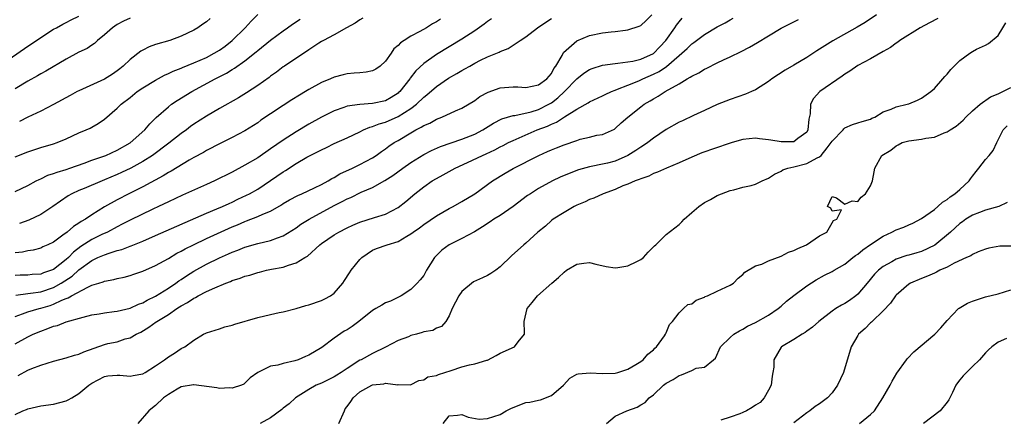
# Model space of a CAD drawing. Units: inches. Extents: x 2586000 to 2589000, y 1485000 to 1488000.
# Drawn here: x 2587224 to 2587378, y 1485740 to 1485802 of the extents above; entities that cross this region are included whole.
import ezdxf

# ---------------------------------------------------------------- set-up
doc = ezdxf.new("R2010")
doc.units = ezdxf.units.IN
doc.header["$MEASUREMENT"] = 0
doc.layers.add('LD25861485_2ft', color=166, linetype='Continuous')

msp = doc.modelspace()

# ---------------------------------------------------------------- linework, layer by layer
at = {"layer": 'LD25861485_2ft'}
for points, elevation in [([(2587219.6, 1485794.4), (2587225, 1485798.12), (2587225.54, 1485798.46), (2587227, 1485799.48), (2587229, 1485800.75), (2587229.47, 1485801), (2587230.45, 1485801.55), (2587231, 1485801.82), (2587231.77, 1485802.23), (2587233, 1485802.79)], 11812), ([(2587223, 1485780.75), (2587225, 1485781.58), (2587227, 1485782.26), (2587229, 1485782.81), (2587229.57, 1485783), (2587231, 1485783.57), (2587233, 1485784.52), (2587234.14, 1485785), (2587234.73, 1485785.27), (2587235, 1485785.44), (2587236.01, 1485785.99), (2587237, 1485786.68), (2587239, 1485788.39), (2587239.59, 1485789), (2587241, 1485790.08), (2587242.14, 1485791), (2587243, 1485791.59), (2587245, 1485792.8), (2587246.42, 1485793.58), (2587247, 1485793.82), (2587247.78, 1485794.22), (2587249, 1485794.68), (2587249.21, 1485794.79), (2587251, 1485795.49), (2587253, 1485796.36), (2587254.19, 1485797), (2587255, 1485797.5), (2587255.88, 1485798.12), (2587257.01, 1485799), (2587259.02, 1485801), (2587259.97, 1485802.03), (2587261, 1485803.09)], 11806), ([(2587223, 1485755.79), (2587224.17, 1485756.17), (2587225, 1485756.49), (2587226.78, 1485757), (2587227, 1485757.05), (2587228.5, 1485757.5), (2587229, 1485757.68), (2587230.31, 1485758.31), (2587231, 1485758.58), (2587231.32, 1485758.68), (2587231.85, 1485759), (2587234.38, 1485760.38), (2587235, 1485760.65), (2587236.09, 1485761), (2587236.79, 1485761.21), (2587237, 1485761.32), (2587238.45, 1485761.55), (2587239, 1485761.71), (2587240.06, 1485761.94), (2587241, 1485762.19), (2587241.58, 1485762.42), (2587243, 1485762.89), (2587245, 1485763.73), (2587247, 1485764.85), (2587248.34, 1485765.66), (2587249, 1485765.98), (2587249.65, 1485766.35), (2587250.94, 1485767), (2587253, 1485767.99), (2587257, 1485769.79), (2587257.86, 1485770.14), (2587259, 1485770.64), (2587259.27, 1485770.73), (2587261, 1485771.42), (2587261.79, 1485771.79), (2587263, 1485772.28), (2587264.74, 1485773.26), (2587265, 1485773.44), (2587265.98, 1485774.02), (2587267.27, 1485774.73), (2587267.92, 1485775), (2587269.91, 1485775.91), (2587271, 1485776.44), (2587272.02, 1485777), (2587272.62, 1485777.38), (2587273, 1485777.56), (2587273.89, 1485778.11), (2587275.85, 1485779), (2587277, 1485779.55), (2587279, 1485780.64), (2587279.55, 1485781), (2587280.38, 1485781.62), (2587281, 1485782.04), (2587281.55, 1485782.45), (2587282.39, 1485783), (2587283, 1485783.35), (2587285, 1485784.56), (2587285.77, 1485785), (2587286.6, 1485785.4), (2587287, 1485785.69), (2587287.94, 1485786.06), (2587289, 1485786.68), (2587289.87, 1485787), (2587291.97, 1485787.97), (2587293, 1485788.41), (2587295, 1485789.61), (2587295.79, 1485790.21), (2587297.09, 1485790.91), (2587299, 1485791.6), (2587301, 1485791.76), (2587301.74, 1485791.74), (2587303, 1485791.66), (2587305, 1485792.05), (2587306.29, 1485793), (2587307, 1485793.85), (2587307.39, 1485794.61), (2587307.68, 1485795), (2587308.67, 1485796.67), (2587308.9, 1485797.1), (2587311, 1485798.93), (2587313, 1485799.8), (2587315, 1485800.22), (2587316.37, 1485800.37), (2587317, 1485800.42), (2587318.63, 1485800.63), (2587319, 1485800.65), (2587320.78, 1485801.22), (2587321, 1485801.34), (2587321.87, 1485802.13), (2587322.73, 1485803)], 11794), ([(2587357.91, 1485803), (2587356.16, 1485801.84), (2587354.92, 1485801.08), (2587351.07, 1485798.93), (2587349, 1485797.62), (2587348.61, 1485797.39), (2587347, 1485796.35), (2587345, 1485795.14), (2587343.64, 1485794.36), (2587341.54, 1485793), (2587341, 1485792.59), (2587339, 1485791.29), (2587338.38, 1485791), (2587337.42, 1485790.58), (2587335, 1485789.77), (2587333, 1485788.96), (2587331, 1485788.04), (2587329.27, 1485787.27), (2587327.56, 1485786.44), (2587327, 1485786.2), (2587325, 1485785.07), (2587323, 1485783.72), (2587322.1, 1485783), (2587321.46, 1485782.54), (2587321, 1485782.29), (2587320.25, 1485781.75), (2587319, 1485780.99), (2587317, 1485780.12), (2587315.8, 1485779.8), (2587315, 1485779.61), (2587313.24, 1485779.24), (2587313, 1485779.21), (2587311.27, 1485778.73), (2587309.81, 1485778.19), (2587308.4, 1485777.6), (2587307.16, 1485777), (2587305, 1485775.79), (2587303.73, 1485775), (2587303.29, 1485774.71), (2587301, 1485772.98), (2587299, 1485771.6), (2587298.01, 1485771), (2587297.41, 1485770.59), (2587296.19, 1485769.81), (2587294.95, 1485769.05), (2587293, 1485767.97), (2587290.99, 1485767), (2587289.86, 1485766.14), (2587288.83, 1485765.17), (2587288.69, 1485765), (2587287.45, 1485763), (2587287.31, 1485762.69), (2587287, 1485762.21), (2587286.47, 1485761.53), (2587286, 1485761), (2587285, 1485759.99), (2587283.46, 1485759), (2587283.17, 1485758.83), (2587281.81, 1485758.19), (2587281, 1485757.88), (2587280.46, 1485757.54), (2587279.53, 1485757), (2587279, 1485756.73), (2587276.84, 1485755), (2587275.78, 1485754.22), (2587275, 1485753.69), (2587274.55, 1485753.45), (2587273, 1485752.38), (2587271.07, 1485750.93), (2587269, 1485749.72), (2587268.48, 1485749.52), (2587267.36, 1485749), (2587266.81, 1485748.81), (2587265, 1485748.42), (2587264.13, 1485748.13), (2587263, 1485747.96), (2587261.01, 1485746.99), (2587259.82, 1485746.18), (2587259, 1485745.33), (2587258.82, 1485745.18), (2587258.45, 1485745), (2587257, 1485744.52), (2587256.58, 1485744.58), (2587255, 1485744.49), (2587254.6, 1485744.6), (2587251, 1485745.06), (2587250.94, 1485745.06), (2587249, 1485744.76), (2587248.37, 1485744.37), (2587247, 1485743.57), (2587246.24, 1485743), (2587245, 1485741.83), (2587244.52, 1485741.48), (2587243.92, 1485741), (2587242.23, 1485739)], 11786), ([(2587223, 1485751.49), (2587225, 1485752.58), (2587225.85, 1485753), (2587227, 1485753.49), (2587228.14, 1485753.86), (2587229, 1485754.23), (2587229.63, 1485754.37), (2587231, 1485754.93), (2587233.68, 1485755.68), (2587235, 1485756), (2587236.19, 1485756.19), (2587237, 1485756.35), (2587238.53, 1485756.53), (2587239, 1485756.62), (2587241, 1485757.08), (2587242.32, 1485757.68), (2587243, 1485757.91), (2587243.7, 1485758.3), (2587245, 1485758.93), (2587247, 1485760.2), (2587248.18, 1485761), (2587248.65, 1485761.35), (2587249, 1485761.57), (2587249.85, 1485762.15), (2587251, 1485762.86), (2587253, 1485763.98), (2587255, 1485764.96), (2587256.44, 1485765.56), (2587257, 1485765.82), (2587257.87, 1485766.13), (2587259, 1485766.61), (2587261, 1485767.21), (2587263, 1485767.68), (2587264.1, 1485768.1), (2587265, 1485768.41), (2587267, 1485769.66), (2587267.78, 1485770.22), (2587269.06, 1485771), (2587273, 1485773.14), (2587274.24, 1485773.76), (2587275, 1485774.2), (2587275.57, 1485774.43), (2587277.22, 1485775.22), (2587279, 1485775.99), (2587280.93, 1485777.07), (2587282.15, 1485777.85), (2587283.76, 1485779), (2587285, 1485779.87), (2587287, 1485781.15), (2587288.22, 1485781.78), (2587289.62, 1485782.38), (2587293, 1485783.53), (2587295, 1485784.35), (2587296.25, 1485785), (2587297.94, 1485786.06), (2587299.26, 1485786.74), (2587301, 1485787.26), (2587301.27, 1485787.27), (2587303.84, 1485787.84), (2587305, 1485788.19), (2587306.61, 1485789), (2587307, 1485789.23), (2587308, 1485790), (2587309.07, 1485791), (2587311, 1485793.02), (2587312.11, 1485793.89), (2587313, 1485794.44), (2587313.39, 1485794.61), (2587315, 1485795.11), (2587317, 1485795.42), (2587317.43, 1485795.43), (2587319, 1485795.65), (2587319.77, 1485795.77), (2587321, 1485796.07), (2587323, 1485796.97), (2587323.98, 1485798.02), (2587324.92, 1485799), (2587326.34, 1485801), (2587326.59, 1485801.41), (2587327, 1485801.94), (2587327.49, 1485802.51)], 11792), ([(2587241, 1485802.49), (2587239.98, 1485802.02), (2587239, 1485801.51), (2587238.27, 1485801), (2587237, 1485799.89), (2587235.89, 1485799), (2587235.45, 1485798.55), (2587235, 1485798.26), (2587234.26, 1485797.74), (2587233, 1485797.16), (2587231, 1485796.09), (2587227.8, 1485794.2), (2587227, 1485793.77), (2587226.52, 1485793.48), (2587225, 1485792.64), (2587223, 1485791.42)], 11810), ([(2587297.61, 1485802.39), (2587297, 1485801.98), (2587296.45, 1485801.55), (2587295, 1485800.53), (2587293, 1485799.23), (2587289, 1485796.79), (2587287, 1485795.39), (2587285.75, 1485794.25), (2587284.89, 1485793.11), (2587284.82, 1485793), (2587283.25, 1485791), (2587283.12, 1485790.88), (2587283, 1485790.77), (2587281.91, 1485790.09), (2587281, 1485789.57), (2587279, 1485789.12), (2587277, 1485788.99), (2587275, 1485788.69), (2587274.49, 1485788.49), (2587273, 1485787.99), (2587271, 1485786.99), (2587269, 1485785.89), (2587267, 1485784.7), (2587265, 1485783.41), (2587263, 1485782.01), (2587261, 1485780.63), (2587259, 1485779.45), (2587257, 1485778.39), (2587254.25, 1485777), (2587253, 1485776.43), (2587249.22, 1485774.78), (2587247, 1485773.75), (2587245.48, 1485773), (2587244.57, 1485772.57), (2587241, 1485770.84), (2587239.79, 1485770.21), (2587239, 1485769.82), (2587237.47, 1485769), (2587236.6, 1485768.6), (2587235, 1485767.83), (2587233.28, 1485766.72), (2587232.14, 1485765.86), (2587231.35, 1485765), (2587231, 1485764.69), (2587229, 1485763.13), (2587228.7, 1485763), (2587227.42, 1485762.58), (2587227, 1485762.41), (2587225.68, 1485762.32), (2587225, 1485762.25), (2587223.77, 1485762.23), (2587223, 1485762.19)], 11798), ([(2587223, 1485775.36), (2587225, 1485776.28), (2587226.31, 1485777), (2587226.76, 1485777.24), (2587227, 1485777.33), (2587228.12, 1485777.88), (2587229, 1485778.15), (2587229.6, 1485778.4), (2587231, 1485778.81), (2587231.57, 1485779), (2587233.79, 1485779.79), (2587235, 1485780.24), (2587236.88, 1485780.88), (2587237.19, 1485781), (2587239, 1485781.83), (2587241, 1485782.99), (2587243.31, 1485785), (2587244.08, 1485785.92), (2587245.09, 1485786.92), (2587247, 1485788.63), (2587247.49, 1485789), (2587248.4, 1485789.6), (2587250.66, 1485791), (2587254.32, 1485793), (2587256.11, 1485793.89), (2587257, 1485794.46), (2587257.35, 1485794.65), (2587259, 1485795.8), (2587260.78, 1485797.22), (2587261, 1485797.42), (2587263, 1485799.06), (2587265, 1485800.53), (2587265.68, 1485801), (2587266.45, 1485801.55), (2587267.64, 1485802.36)], 11804), ([(2587289.66, 1485802.34), (2587289, 1485801.9), (2587288.38, 1485801.62), (2587287.43, 1485801), (2587286.4, 1485800.4), (2587285, 1485799.66), (2587283.95, 1485799), (2587283.36, 1485798.64), (2587283, 1485798.23), (2587282.32, 1485797.68), (2587281.89, 1485797), (2587281, 1485795.76), (2587280.2, 1485795), (2587279.51, 1485794.49), (2587279, 1485794.25), (2587277.97, 1485794.03), (2587277, 1485793.96), (2587276.13, 1485793.87), (2587275, 1485793.78), (2587274.37, 1485793.63), (2587273, 1485793.27), (2587272.38, 1485793), (2587271, 1485792.43), (2587269, 1485791.32), (2587268.49, 1485791), (2587267.55, 1485790.45), (2587266.32, 1485789.68), (2587265, 1485788.84), (2587263, 1485787.51), (2587261.5, 1485786.5), (2587261, 1485786.12), (2587259, 1485784.84), (2587257, 1485783.78), (2587255.13, 1485782.87), (2587253, 1485781.78), (2587252.52, 1485781.48), (2587251, 1485780.67), (2587250.24, 1485780.24), (2587247.46, 1485778.54), (2587247, 1485778.32), (2587246.2, 1485777.8), (2587243, 1485776.08), (2587240.82, 1485775), (2587239, 1485774.06), (2587237, 1485772.95), (2587235, 1485771.69), (2587234.01, 1485771), (2587233.37, 1485770.63), (2587233, 1485770.36), (2587232.15, 1485769.85), (2587231.17, 1485769), (2587230.48, 1485768.48), (2587229, 1485767.43), (2587228.11, 1485767), (2587227.34, 1485766.66), (2587227, 1485766.49), (2587225.82, 1485766.18), (2587225, 1485766.05), (2587224.14, 1485765.86), (2587223, 1485765.76)], 11800), ([(2587223, 1485740.43), (2587224.22, 1485741), (2587224.79, 1485741.21), (2587225, 1485741.3), (2587227, 1485741.75), (2587229, 1485742.05), (2587231, 1485742.57), (2587231.31, 1485742.69), (2587231.86, 1485743), (2587233, 1485743.69), (2587234.54, 1485745), (2587235, 1485745.32), (2587237, 1485746.39), (2587237.53, 1485746.47), (2587239, 1485746.59), (2587239.42, 1485746.58), (2587241, 1485746.41), (2587241.48, 1485746.52), (2587243, 1485746.79), (2587243.38, 1485747), (2587245, 1485748.03), (2587246.42, 1485749), (2587247, 1485749.47), (2587247.99, 1485750.01), (2587249, 1485750.75), (2587249.58, 1485751), (2587251, 1485752.08), (2587252.5, 1485753), (2587252.86, 1485753.14), (2587253, 1485753.22), (2587255, 1485753.81), (2587255.86, 1485754.14), (2587257, 1485754.43), (2587257.42, 1485754.58), (2587261, 1485755.61), (2587263, 1485756.08), (2587264.37, 1485756.37), (2587265, 1485756.52), (2587267, 1485757.03), (2587268.53, 1485757.47), (2587269, 1485757.59), (2587271, 1485758.29), (2587271.49, 1485758.51), (2587272.41, 1485759), (2587273, 1485759.43), (2587274.35, 1485761), (2587274.62, 1485761.38), (2587275.39, 1485762.61), (2587275.65, 1485763), (2587277, 1485764.69), (2587277.31, 1485765), (2587279, 1485766.13), (2587279.6, 1485766.4), (2587281.26, 1485767), (2587283, 1485767.53), (2587284.36, 1485768.36), (2587285, 1485768.72), (2587285.36, 1485769), (2587286.32, 1485769.67), (2587287, 1485770.18), (2587289, 1485771.53), (2587291, 1485772.68), (2587291.61, 1485773), (2587293, 1485773.78), (2587295, 1485774.96), (2587297.76, 1485777), (2587299.77, 1485778.23), (2587301.04, 1485778.96), (2587305.03, 1485781), (2587306.4, 1485781.6), (2587307, 1485781.88), (2587307.81, 1485782.19), (2587309, 1485782.68), (2587311, 1485783.36), (2587311.52, 1485783.52), (2587313, 1485783.86), (2587314.15, 1485784.15), (2587315, 1485784.27), (2587316.88, 1485785.12), (2587317, 1485785.2), (2587317.92, 1485786.08), (2587318.96, 1485787), (2587321, 1485788.6), (2587321.53, 1485789), (2587322.47, 1485789.53), (2587323, 1485789.87), (2587323.74, 1485790.26), (2587324.82, 1485791), (2587327, 1485792.23), (2587328.29, 1485793), (2587328.76, 1485793.24), (2587329, 1485793.42), (2587330.08, 1485793.92), (2587331, 1485794.49), (2587331.36, 1485794.64), (2587333, 1485795.49), (2587333.96, 1485795.96), (2587335, 1485796.44), (2587336.72, 1485797.28), (2587338.04, 1485797.96), (2587339.3, 1485798.7), (2587341, 1485799.74), (2587343, 1485800.92), (2587344.37, 1485801.63), (2587345.71, 1485802.29)], 11788), ([(2587223.13, 1485759.13), (2587225, 1485759.38), (2587225.41, 1485759.41), (2587227, 1485759.65), (2587229, 1485760.32), (2587230.22, 1485761), (2587231.91, 1485762.09), (2587233, 1485763.08), (2587235, 1485764.55), (2587235.96, 1485765), (2587237, 1485765.45), (2587237.71, 1485765.71), (2587239, 1485766.09), (2587239.72, 1485766.28), (2587241, 1485766.8), (2587241.16, 1485766.84), (2587243, 1485767.58), (2587245, 1485768.43), (2587253, 1485771.93), (2587254.61, 1485772.61), (2587255.5, 1485773), (2587256.51, 1485773.49), (2587257, 1485773.7), (2587257.88, 1485774.12), (2587259.24, 1485774.76), (2587259.71, 1485775), (2587261, 1485775.73), (2587263, 1485777.05), (2587265, 1485778.45), (2587265.35, 1485778.65), (2587267, 1485779.73), (2587268.72, 1485780.72), (2587269.24, 1485781), (2587271, 1485781.89), (2587271.76, 1485782.24), (2587273, 1485782.84), (2587275, 1485783.73), (2587277, 1485784.7), (2587277.58, 1485785), (2587278.57, 1485785.43), (2587279, 1485785.52), (2587280.05, 1485785.95), (2587281, 1485786.2), (2587283, 1485787.09), (2587285, 1485788.36), (2587285.86, 1485789), (2587287, 1485790.1), (2587287.51, 1485790.49), (2587289, 1485791.81), (2587290.91, 1485793.09), (2587292.19, 1485793.81), (2587293, 1485794.3), (2587293.46, 1485794.54), (2587294.23, 1485795), (2587295, 1485795.43), (2587295.91, 1485795.91), (2587297, 1485796.44), (2587298.82, 1485797.18), (2587299, 1485797.3), (2587300.26, 1485797.74), (2587302.14, 1485799), (2587303, 1485799.56), (2587304.84, 1485801), (2587306.11, 1485801.89), (2587307, 1485802.45)], 11796), ([(2587223.48, 1485746.52), (2587225, 1485747.35), (2587225.61, 1485747.61), (2587227, 1485748.14), (2587229, 1485748.79), (2587231, 1485749.31), (2587232.28, 1485749.72), (2587233, 1485749.87), (2587233.76, 1485750.24), (2587237, 1485751.39), (2587237.52, 1485751.52), (2587239, 1485751.82), (2587240.26, 1485752.26), (2587241, 1485752.43), (2587241.96, 1485753), (2587242.67, 1485753.33), (2587243.93, 1485754.07), (2587245.09, 1485754.91), (2587245.19, 1485755), (2587247, 1485756.09), (2587248.32, 1485757), (2587248.74, 1485757.26), (2587249, 1485757.44), (2587250.02, 1485757.98), (2587251, 1485758.65), (2587251.25, 1485758.75), (2587251.67, 1485759), (2587253, 1485759.67), (2587254.28, 1485760.28), (2587256, 1485761), (2587256.73, 1485761.27), (2587257, 1485761.39), (2587258.23, 1485761.77), (2587259, 1485762.07), (2587259.75, 1485762.25), (2587261, 1485762.68), (2587261.28, 1485762.72), (2587262.39, 1485763), (2587263.17, 1485763.17), (2587265, 1485763.5), (2587265.83, 1485763.83), (2587267, 1485764.15), (2587268.38, 1485765), (2587268.78, 1485765.22), (2587270.73, 1485767), (2587271, 1485767.2), (2587273, 1485768.54), (2587273.73, 1485769), (2587275, 1485769.65), (2587275.91, 1485770.09), (2587277, 1485770.54), (2587279.29, 1485771.29), (2587281, 1485771.81), (2587283, 1485772.86), (2587284.2, 1485773.8), (2587285.6, 1485775), (2587287, 1485776.09), (2587288.35, 1485777), (2587289, 1485777.4), (2587290.04, 1485777.96), (2587291.92, 1485779), (2587293.89, 1485779.89), (2587296.24, 1485781), (2587296.77, 1485781.23), (2587298.13, 1485781.87), (2587299, 1485782.33), (2587299.45, 1485782.55), (2587300.3, 1485783), (2587301, 1485783.34), (2587304.78, 1485785), (2587306.4, 1485785.6), (2587307, 1485785.91), (2587307.79, 1485786.21), (2587309.05, 1485787.05), (2587311, 1485788.24), (2587312.78, 1485789.22), (2587313, 1485789.37), (2587315, 1485790.33), (2587315.45, 1485790.55), (2587316.42, 1485791), (2587317, 1485791.23), (2587317.35, 1485791.35), (2587319, 1485792.02), (2587320.7, 1485792.7), (2587321.35, 1485793), (2587323, 1485793.7), (2587323.87, 1485794.13), (2587325.05, 1485794.95), (2587327, 1485796.64), (2587327.46, 1485797), (2587328.27, 1485797.73), (2587329, 1485798.46), (2587329.32, 1485798.68), (2587331, 1485799.95), (2587333, 1485801.15), (2587334.21, 1485801.79), (2587335, 1485802.25), (2587335.48, 1485802.52)], 11790), ([(2587277.49, 1485802.51), (2587277, 1485802.24), (2587276.28, 1485801.72), (2587274.9, 1485801), (2587273, 1485799.89), (2587271.31, 1485799), (2587271, 1485798.83), (2587270.56, 1485798.56), (2587269, 1485797.56), (2587265.21, 1485795), (2587265, 1485794.86), (2587263.94, 1485794.06), (2587263, 1485793.4), (2587262.78, 1485793.22), (2587261, 1485791.96), (2587259.22, 1485790.78), (2587257.98, 1485790.02), (2587255, 1485788.35), (2587253, 1485787.17), (2587251, 1485785.87), (2587250.49, 1485785.51), (2587249.83, 1485785), (2587249, 1485784.41), (2587247.1, 1485782.9), (2587244.51, 1485781), (2587243, 1485780.04), (2587241.1, 1485779), (2587239.68, 1485778.32), (2587239, 1485778.01), (2587237, 1485777.15), (2587236.62, 1485777), (2587233.82, 1485775.82), (2587233, 1485775.49), (2587231.88, 1485775), (2587231.31, 1485774.69), (2587228.89, 1485773), (2587227, 1485771.75), (2587225.17, 1485770.83), (2587223.69, 1485770.31)], 11802), ([(2587253.55, 1485802.45), (2587253, 1485801.92), (2587252.42, 1485801.58), (2587251.64, 1485801), (2587251, 1485800.62), (2587249, 1485799.67), (2587247.22, 1485799), (2587245, 1485798.36), (2587244, 1485798), (2587243, 1485797.5), (2587242.68, 1485797.32), (2587241, 1485796.03), (2587239.94, 1485795), (2587239.42, 1485794.58), (2587239, 1485794.27), (2587238.24, 1485793.75), (2587237, 1485792.96), (2587233, 1485791.13), (2587232.74, 1485791), (2587231.6, 1485790.4), (2587229, 1485788.95), (2587227, 1485787.93), (2587225, 1485786.99), (2587223.69, 1485786.31)], 11808), ([(2587367.56, 1485802.44), (2587366.25, 1485801.75), (2587364.76, 1485801), (2587361.58, 1485799), (2587361.26, 1485798.74), (2587361, 1485798.58), (2587360.12, 1485797.88), (2587359, 1485797.27), (2587357, 1485796.14), (2587355, 1485795.06), (2587353.78, 1485794.22), (2587353, 1485793.74), (2587352.57, 1485793.43), (2587349.05, 1485791), (2587348.09, 1485789.91), (2587347.59, 1485789), (2587347.52, 1485787.52), (2587347.31, 1485786.69), (2587347.2, 1485785), (2587347, 1485784.65), (2587345.63, 1485783.63), (2587345, 1485783.13), (2587343, 1485783.11), (2587341.37, 1485783.37), (2587341, 1485783.46), (2587339.6, 1485783.6), (2587339, 1485783.71), (2587337, 1485783.51), (2587335.35, 1485783), (2587334.87, 1485782.87), (2587330.59, 1485781.41), (2587329, 1485780.74), (2587327, 1485779.83), (2587325.02, 1485779), (2587323.65, 1485778.35), (2587323, 1485778.14), (2587322.26, 1485777.74), (2587321, 1485777.34), (2587320.78, 1485777.22), (2587320.11, 1485777), (2587319, 1485776.49), (2587318.21, 1485776.21), (2587317, 1485775.67), (2587315.12, 1485775), (2587313.68, 1485774.32), (2587313, 1485774.07), (2587312.28, 1485773.72), (2587311, 1485773.2), (2587310.59, 1485773), (2587309, 1485772.08), (2587307.27, 1485771), (2587307, 1485770.8), (2587306.07, 1485769.93), (2587304.89, 1485769), (2587303, 1485767.27), (2587302.67, 1485767), (2587300.75, 1485765.25), (2587299, 1485763.56), (2587298.28, 1485763), (2587297.52, 1485762.48), (2587297, 1485762.17), (2587296.19, 1485761.81), (2587294.83, 1485761.17), (2587293, 1485759.67), (2587292.52, 1485759), (2587291.47, 1485757), (2587291, 1485755.87), (2587290.48, 1485755), (2587289.8, 1485754.2), (2587289, 1485753.95), (2587288.41, 1485753.59), (2587287, 1485753.35), (2587286.75, 1485753.25), (2587285.9, 1485753), (2587285, 1485752.77), (2587284.6, 1485752.6), (2587283, 1485751.99), (2587281, 1485750.94), (2587279, 1485749.96), (2587277.19, 1485749), (2587277, 1485748.91), (2587275, 1485747.64), (2587274.06, 1485747), (2587273.41, 1485746.59), (2587273, 1485746.29), (2587271, 1485745.33), (2587270.14, 1485745), (2587269, 1485744.34), (2587266.91, 1485743), (2587265.91, 1485742.09), (2587265, 1485741.41), (2587264.79, 1485741.21), (2587263, 1485739.9), (2587261.38, 1485739)], 11784), ([(2587273.71, 1485739), (2587274.59, 1485741), (2587274.72, 1485741.28), (2587275, 1485741.67), (2587275.57, 1485742.43), (2587275.93, 1485743), (2587277, 1485743.96), (2587278.86, 1485745), (2587279, 1485745.07), (2587280.78, 1485745.22), (2587281, 1485745.3), (2587282.94, 1485745.06), (2587283, 1485745.09), (2587284.94, 1485745.06), (2587286.26, 1485745.74), (2587287, 1485745.86), (2587287.67, 1485746.33), (2587289, 1485746.53), (2587289.31, 1485746.69), (2587291.32, 1485747.32), (2587293, 1485747.89), (2587294.2, 1485748.2), (2587295, 1485748.33), (2587296.91, 1485748.91), (2587297, 1485748.92), (2587298.37, 1485749.63), (2587299, 1485750), (2587301.21, 1485751), (2587301.82, 1485751.82), (2587302.79, 1485753), (2587302.8, 1485753.2), (2587302.72, 1485755), (2587303.19, 1485757), (2587304.02, 1485757.98), (2587304.81, 1485759), (2587307.06, 1485761), (2587308.14, 1485761.86), (2587309, 1485762.73), (2587309.38, 1485763), (2587311, 1485763.97), (2587312.11, 1485764.11), (2587313, 1485764.2), (2587313.95, 1485763.95), (2587315.58, 1485763.58), (2587317, 1485763.39), (2587317.44, 1485763.44), (2587319, 1485763.72), (2587320.37, 1485764.37), (2587321, 1485764.7), (2587321.46, 1485765), (2587322.17, 1485765.83), (2587323.18, 1485766.82), (2587323.38, 1485767), (2587325, 1485768.6), (2587326.37, 1485769.63), (2587327, 1485770.16), (2587327.42, 1485770.58), (2587327.79, 1485771), (2587329, 1485772.08), (2587330.12, 1485773), (2587331, 1485773.63), (2587331.91, 1485774.09), (2587333, 1485774.72), (2587335, 1485775.49), (2587335.61, 1485775.61), (2587337, 1485776), (2587338.31, 1485776.31), (2587339, 1485776.49), (2587340.04, 1485777), (2587341, 1485777.42), (2587341.94, 1485778.06), (2587343, 1485778.55), (2587343.27, 1485778.73), (2587344.04, 1485779), (2587345, 1485779.23), (2587347, 1485779.75), (2587348.63, 1485780.63), (2587349, 1485780.79), (2587349.26, 1485781), (2587350.21, 1485782.21), (2587350.86, 1485783), (2587351, 1485783.24), (2587352.7, 1485785), (2587352.83, 1485785.17), (2587353, 1485785.3), (2587354.18, 1485785.82), (2587355, 1485786.08), (2587355.68, 1485786.32), (2587357, 1485786.7), (2587357.19, 1485786.81), (2587357.67, 1485787), (2587359, 1485787.81), (2587360.24, 1485788.24), (2587361, 1485788.61), (2587362.75, 1485789), (2587363, 1485789.08), (2587364.37, 1485789.63), (2587365, 1485789.95), (2587366.47, 1485791), (2587367, 1485791.49), (2587368.34, 1485793), (2587368.63, 1485793.37), (2587369, 1485793.75), (2587369.56, 1485794.44), (2587371, 1485795.87), (2587372.58, 1485797), (2587373, 1485797.28), (2587373.62, 1485797.62), (2587375, 1485798.28), (2587375.47, 1485798.52), (2587377, 1485799.79), (2587377.72, 1485801), (2587378.22, 1485801.78)], 11782), ([(2587290.03, 1485739), (2587291, 1485740.21), (2587292.3, 1485740.3), (2587293, 1485740.41), (2587293.97, 1485739.97), (2587295.7, 1485739.7), (2587297, 1485739.77), (2587299, 1485740.43), (2587299.94, 1485741), (2587300.65, 1485741.35), (2587301, 1485741.51), (2587303, 1485742.27), (2587303.65, 1485742.35), (2587305, 1485742.68), (2587305.28, 1485742.72), (2587307, 1485743.4), (2587308.92, 1485745), (2587309.9, 1485746.1), (2587311, 1485746.71), (2587311.2, 1485746.8), (2587313.08, 1485746.92), (2587315, 1485746.81), (2587317, 1485746.88), (2587317.42, 1485747), (2587319, 1485747.52), (2587320.23, 1485748.23), (2587321, 1485748.7), (2587321.4, 1485749), (2587322.14, 1485749.86), (2587323, 1485750.55), (2587323.22, 1485750.78), (2587323.48, 1485751), (2587324.72, 1485752.72), (2587324.9, 1485753), (2587324.92, 1485753.08), (2587325, 1485753.22), (2587325.51, 1485754.49), (2587325.99, 1485755), (2587327, 1485756.36), (2587327.72, 1485757), (2587328.37, 1485757.63), (2587329, 1485757.73), (2587329.69, 1485758.31), (2587331, 1485758.8), (2587331.12, 1485758.88), (2587331.45, 1485759), (2587333, 1485759.75), (2587334.35, 1485760.35), (2587335, 1485760.66), (2587335.55, 1485761), (2587336.24, 1485761.76), (2587337, 1485762.35), (2587337.3, 1485762.7), (2587339, 1485763.71), (2587339.95, 1485763.95), (2587341, 1485764.46), (2587343, 1485765.21), (2587344.17, 1485765.83), (2587345, 1485766.09), (2587345.6, 1485766.4), (2587346.97, 1485767), (2587349, 1485768.38), (2587350.13, 1485769), (2587351.22, 1485770.78), (2587351.73, 1485771), (2587352.46, 1485772.46), (2587351, 1485772.25), (2587350.76, 1485772.76), (2587350.28, 1485773), (2587351, 1485774.55), (2587351.65, 1485774.35), (2587353, 1485773.37), (2587354.11, 1485773.89), (2587355, 1485773.78), (2587355.54, 1485774.46), (2587356.19, 1485775), (2587357, 1485776.23), (2587357.29, 1485777), (2587357.58, 1485778.42), (2587357.65, 1485779), (2587358.79, 1485781), (2587360.17, 1485781.83), (2587361, 1485782.52), (2587361.33, 1485782.67), (2587361.98, 1485783), (2587363, 1485783.29), (2587365, 1485783.52), (2587365.68, 1485783.68), (2587367, 1485783.87), (2587368.53, 1485784.53), (2587369, 1485784.69), (2587369.47, 1485785), (2587370.43, 1485785.57), (2587371.5, 1485786.5), (2587371.95, 1485787), (2587373, 1485787.98), (2587374.15, 1485789), (2587375.82, 1485790.18), (2587377, 1485790.64), (2587377.23, 1485790.77), (2587377.73, 1485791), (2587379, 1485791.66)], 11780), ([(2587315.63, 1485739), (2587317, 1485740.16), (2587318.82, 1485741), (2587320.42, 1485741.58), (2587321, 1485741.95), (2587321.7, 1485742.3), (2587322.32, 1485743), (2587323, 1485743.52), (2587324.59, 1485745), (2587325, 1485745.31), (2587326.09, 1485745.91), (2587327, 1485746.53), (2587327.39, 1485746.61), (2587329, 1485747.33), (2587329.67, 1485747.67), (2587331, 1485747.84), (2587332.4, 1485749), (2587332.74, 1485749.26), (2587333.48, 1485751), (2587335, 1485752.5), (2587335.58, 1485753), (2587336.46, 1485753.54), (2587337, 1485753.79), (2587337.75, 1485754.25), (2587339, 1485754.84), (2587341, 1485755.99), (2587342.53, 1485757), (2587343, 1485757.4), (2587343.82, 1485758.18), (2587345, 1485759.07), (2587347, 1485760.56), (2587348.49, 1485761.51), (2587349.77, 1485762.23), (2587351, 1485762.82), (2587351.28, 1485763), (2587353, 1485763.98), (2587354.22, 1485765), (2587354.66, 1485765.34), (2587355, 1485765.55), (2587355.8, 1485766.2), (2587357, 1485767.04), (2587359, 1485768.36), (2587360.33, 1485769), (2587361, 1485769.36), (2587362.22, 1485769.78), (2587363, 1485770.14), (2587363.62, 1485770.38), (2587365, 1485771.1), (2587367, 1485772.55), (2587367.55, 1485773), (2587368.3, 1485773.7), (2587369, 1485774.11), (2587369.48, 1485774.52), (2587370.22, 1485775), (2587371, 1485775.68), (2587372.44, 1485777), (2587372.66, 1485777.34), (2587373, 1485777.74), (2587373.54, 1485778.46), (2587373.99, 1485779), (2587375, 1485780.34), (2587375.61, 1485781), (2587376.22, 1485781.78), (2587376.77, 1485783), (2587377.79, 1485785), (2587378.38, 1485785.62)], 11778), ([(2587378.38, 1485773.62), (2587377.08, 1485773), (2587375, 1485772.4), (2587374.08, 1485772.08), (2587373, 1485771.65), (2587371.94, 1485771), (2587371.39, 1485770.61), (2587371, 1485770.35), (2587369.51, 1485769), (2587367.06, 1485766.94), (2587365, 1485765.95), (2587364.24, 1485765.76), (2587363, 1485765.39), (2587362.69, 1485765.31), (2587361, 1485764.72), (2587360.34, 1485764.34), (2587359, 1485763.61), (2587358.24, 1485763), (2587357.62, 1485762.38), (2587356.48, 1485761), (2587355, 1485759.25), (2587354.69, 1485759), (2587353.71, 1485758.29), (2587353, 1485757.82), (2587352.46, 1485757.54), (2587351.56, 1485757), (2587351, 1485756.61), (2587348.88, 1485755), (2587347.92, 1485754.08), (2587347, 1485753.46), (2587346.75, 1485753.25), (2587346.28, 1485753), (2587345, 1485752.15), (2587343.03, 1485751), (2587343, 1485750.97), (2587341.84, 1485749), (2587341.84, 1485747.84), (2587341.72, 1485747), (2587341.58, 1485746.42), (2587341.43, 1485745), (2587341, 1485744.25), (2587340.34, 1485743), (2587339.69, 1485742.31), (2587339, 1485741.89), (2587338.47, 1485741.53), (2587337.55, 1485741), (2587337, 1485740.73), (2587336.54, 1485740.54), (2587335, 1485740.01), (2587333.54, 1485739.54)], 11776), ([(2587379, 1485766.79), (2587377.24, 1485766.76), (2587375.52, 1485766.48), (2587375, 1485766.33), (2587373.87, 1485765.87), (2587373, 1485765.49), (2587372.71, 1485765.29), (2587372.04, 1485765), (2587370.12, 1485764.12), (2587369, 1485763.5), (2587367.87, 1485763), (2587367.31, 1485762.69), (2587367, 1485762.57), (2587365.94, 1485762.06), (2587365, 1485761.73), (2587363.26, 1485761), (2587363, 1485760.83), (2587361, 1485759.13), (2587360.89, 1485759), (2587360.14, 1485757.86), (2587359, 1485756.65), (2587357.26, 1485755), (2587357.14, 1485754.86), (2587357, 1485754.75), (2587356.14, 1485753.86), (2587355.13, 1485753), (2587355, 1485752.8), (2587353.98, 1485751), (2587352.75, 1485747), (2587351.82, 1485745), (2587351, 1485743.82), (2587350.24, 1485743), (2587349, 1485742.09), (2587348.32, 1485741.68), (2587347.5, 1485741), (2587347, 1485740.66), (2587345, 1485739.12)], 11774), ([(2587355.27, 1485739), (2587357, 1485740.4), (2587357.6, 1485741), (2587358.91, 1485743), (2587360.08, 1485745), (2587360.39, 1485745.61), (2587361.12, 1485746.88), (2587362.62, 1485749), (2587362.79, 1485749.21), (2587363.79, 1485750.21), (2587367.06, 1485753), (2587367.99, 1485754.01), (2587369, 1485755.16), (2587370.8, 1485757), (2587370.91, 1485757.09), (2587372.17, 1485757.83), (2587373, 1485758.18), (2587375, 1485758.83), (2587377, 1485759.33), (2587379, 1485759.95)], 11772), ([(2587378.31, 1485752.31), (2587377, 1485751.74), (2587376.02, 1485751), (2587375.46, 1485750.54), (2587375, 1485750.08), (2587374.06, 1485749), (2587373, 1485747.91), (2587372.02, 1485747), (2587371.51, 1485746.49), (2587371, 1485745.82), (2587370.6, 1485745.4), (2587370.36, 1485745), (2587369.84, 1485743.84), (2587369.42, 1485743), (2587369.27, 1485742.73), (2587369, 1485742.36), (2587367.89, 1485741), (2587365.3, 1485739)], 11770)]:
    msp.add_lwpolyline(points, dxfattribs=dict(at, elevation=elevation))

doc.saveas('drawing.dxf')
